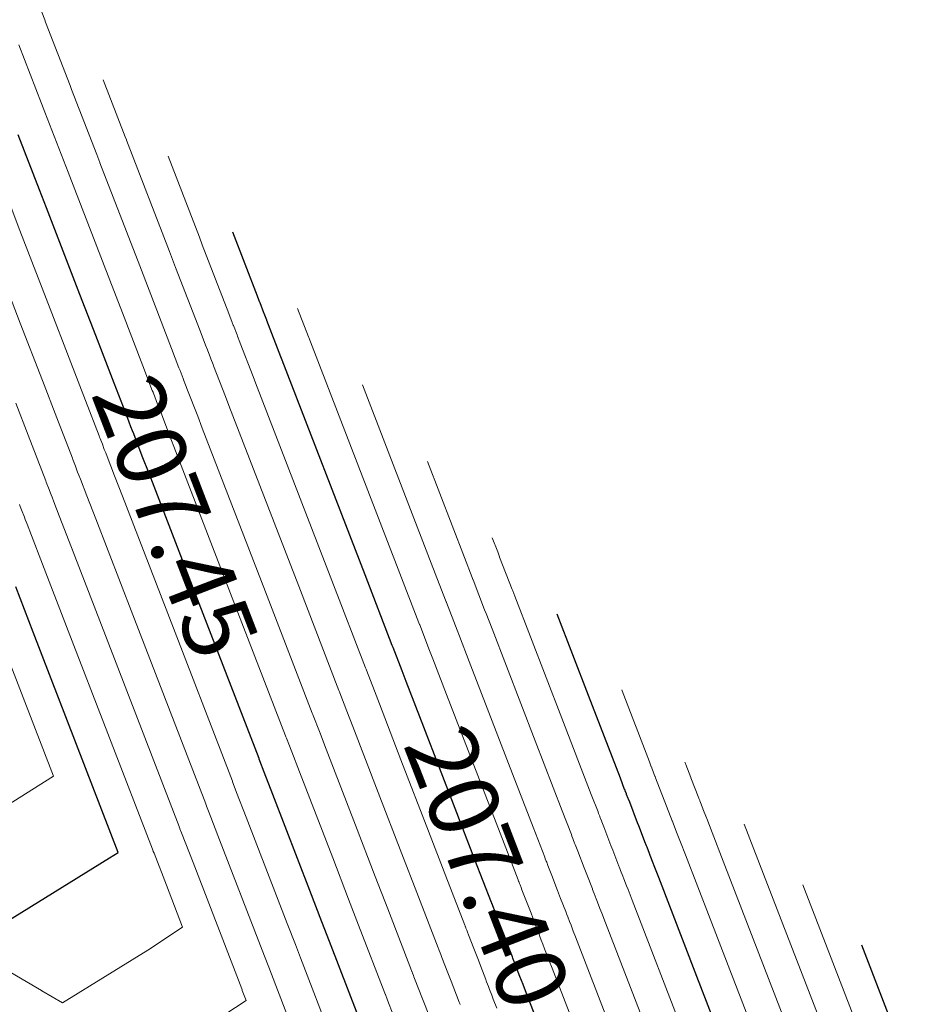
# Model space of a CAD drawing. Units: metres. Extents: x 7581645 to 7583311, y 5647555 to 5649507.
# Drawn here: x 7582741 to 7582754, y 5648223 to 5648237 of the extents above; entities that cross this region are included whole.
import ezdxf

# ---------------------------------------------------------------- set-up
doc = ezdxf.new("R2010")
doc.units = ezdxf.units.M
doc.layers.add('C-TOPO-MAJR', color=7, linetype='Continuous', lineweight=25)
doc.layers.add('C-TOPO-MINR', color=8, linetype='Continuous', lineweight=25)
doc.styles.add('warstw', font='romans.shx', dxfattribs={"width": 0.6, "oblique": 15, "height": 0.75})

msp = doc.modelspace()

# ---------------------------------------------------------------- linework, layer by layer
at = {"layer": 'C-TOPO-MAJR', "color": 11, "linetype": 'Continuous', "lineweight": 30}
for points, elevation in [([(7582745.728, 5648222.427), (7582745.319, 5648223.49), (7582745.21, 5648223.77), (7582745.038, 5648224.217), (7582744.508, 5648225.591), (7582744.384, 5648225.913), (7582744.322, 5648226.074), (7582744.322, 5648226.074), (7582744.322, 5648226.074), (7582744.322, 5648226.075), (7582744.322, 5648226.075), (7582744.321, 5648226.076), (7582744.321, 5648226.076), (7582744.314, 5648226.096), (7582744.31, 5648226.106), (7582743.454, 5648228.325), (7582742.737, 5648230.184), (7582742.641, 5648230.433), (7582742.518, 5648230.753), (7582742.502, 5648230.795), (7582742.479, 5648230.853), (7582742.455, 5648230.917), (7582742.42, 5648231.007), (7582742.413, 5648231.024), (7582742.404, 5648231.049), (7582742.239, 5648231.477), (7582741.975, 5648232.16), (7582741.75, 5648232.745), (7582741.272, 5648233.982), (7582741.272, 5648233.982), (7582741.272, 5648233.983), (7582741.272, 5648233.983), (7582741.272, 5648233.983), (7582741.272, 5648233.983), (7582741.272, 5648233.984), (7582741.173, 5648234.24), (7582740.868, 5648235.03)], 207.45), ([(7582749.632, 5648218.863), (7582748.12, 5648222.783), (7582748.084, 5648222.876), (7582748.04, 5648222.991), (7582748.016, 5648223.053), (7582747.987, 5648223.127), (7582747.967, 5648223.179), (7582747.945, 5648223.238), (7582747.939, 5648223.253), (7582747.932, 5648223.271), (7582747.877, 5648223.414), (7582747.817, 5648223.569), (7582747.752, 5648223.738), (7582747.686, 5648223.907), (7582747.674, 5648223.94), (7582747.66, 5648223.975), (7582747.651, 5648224), (7582747.641, 5648224.026), (7582747.64, 5648224.028), (7582747.639, 5648224.03), (7582747.636, 5648224.038), (7582747.633, 5648224.046), (7582747.397, 5648224.658), (7582747.115, 5648225.39), (7582746.665, 5648226.557), (7582746.413, 5648227.21), (7582746.354, 5648227.363), (7582746.226, 5648227.694), (7582746.226, 5648227.694), (7582746.226, 5648227.694), (7582746.226, 5648227.694), (7582746.226, 5648227.695), (7582746.226, 5648227.695), (7582746.226, 5648227.695), (7582746.222, 5648227.705), (7582746.214, 5648227.726), (7582745.825, 5648228.735), (7582744.641, 5648231.804), (7582744.622, 5648231.855), (7582744.422, 5648232.373), (7582744.42, 5648232.379), (7582744.384, 5648232.472), (7582744.38, 5648232.481), (7582744.324, 5648232.627), (7582744.323, 5648232.629), (7582744.308, 5648232.669), (7582744.288, 5648232.72), (7582743.935, 5648233.635)], 207.4), ([(7582740.577, 5648223.699), (7582742.173, 5648224.685), (7582742.298, 5648224.764), (7582741.083, 5648227.914), (7582740.833, 5648228.565)], 207.5), ([(7582751.93, 5648219.46), (7582750.57, 5648222.987), (7582750.024, 5648224.403), (7582749.96, 5648224.571), (7582749.944, 5648224.611), (7582749.901, 5648224.722), (7582749.892, 5648224.746), (7582749.857, 5648224.838), (7582749.849, 5648224.857), (7582749.839, 5648224.884), (7582749.837, 5648224.89), (7582749.74, 5648225.142), (7582749.721, 5648225.188), (7582749.609, 5648225.481), (7582749.591, 5648225.527), (7582749.587, 5648225.536), (7582749.565, 5648225.594), (7582749.562, 5648225.601), (7582749.545, 5648225.646), (7582749.544, 5648225.649), (7582749.544, 5648225.65), (7582749.538, 5648225.664), (7582749.537, 5648225.666), (7582749.476, 5648225.825), (7582749.019, 5648227.009), (7582748.571, 5648228.171)], 207.35), ([(7582753.835, 5648221.08), (7582752.926, 5648223.436)], 207.3)]:
    msp.add_lwpolyline(points, dxfattribs=dict(at, elevation=elevation))
at = {"layer": 'C-TOPO-MINR', "color": 151, "linetype": 'Continuous', "lineweight": 0}
for points, elevation in [([(7582746.759, 5648222.377), (7582746.674, 5648222.597), (7582746.638, 5648222.692), (7582746.544, 5648222.936), (7582746.525, 5648222.983), (7582746.518, 5648223.003), (7582746.504, 5648223.039), (7582746.498, 5648223.054), (7582746.498, 5648223.056), (7582746.496, 5648223.058), (7582746.495, 5648223.063), (7582746.49, 5648223.075), (7582746.15, 5648223.957), (7582745.972, 5648224.418), (7582745.689, 5648225.153), (7582745.27, 5648226.239), (7582745.172, 5648226.493), (7582745.084, 5648226.722), (7582745.084, 5648226.722), (7582745.084, 5648226.722), (7582745.084, 5648226.722), (7582745.083, 5648226.723), (7582745.083, 5648226.723), (7582745.083, 5648226.724), (7582745.077, 5648226.739), (7582745.071, 5648226.754), (7582744.402, 5648228.489), (7582743.499, 5648230.832), (7582743.433, 5648231.002), (7582743.279, 5648231.401), (7582743.269, 5648231.429), (7582743.241, 5648231.501), (7582743.225, 5648231.542), (7582743.182, 5648231.655), (7582743.177, 5648231.666), (7582743.165, 5648231.697), (7582743.058, 5648231.974), (7582742.737, 5648232.808), (7582742.604, 5648233.154), (7582742.034, 5648234.63), (7582742.034, 5648234.63), (7582742.034, 5648234.63), (7582742.034, 5648234.63), (7582742.034, 5648234.631), (7582742.034, 5648234.631), (7582742.034, 5648234.632), (7582741.989, 5648234.746), (7582741.63, 5648235.678), (7582741.608, 5648235.735), (7582741.259, 5648236.64), (7582741.247, 5648236.671), (7582740.991, 5648237.336)], 207.43), ([(7582746.266, 5648222.344), (7582746.163, 5648222.612), (7582746.143, 5648222.664), (7582746.137, 5648222.679), (7582746.122, 5648222.719), (7582746.117, 5648222.73), (7582746.117, 5648222.731), (7582746.116, 5648222.734), (7582746.114, 5648222.738), (7582746.109, 5648222.751), (7582745.734, 5648223.723), (7582745.591, 5648224.094), (7582745.363, 5648224.685), (7582744.889, 5648225.915), (7582744.778, 5648226.203), (7582744.703, 5648226.398), (7582744.703, 5648226.398), (7582744.703, 5648226.398), (7582744.703, 5648226.399), (7582744.702, 5648226.399), (7582744.702, 5648226.399), (7582744.702, 5648226.4), (7582744.695, 5648226.418), (7582744.69, 5648226.43), (7582743.928, 5648228.407), (7582743.118, 5648230.508), (7582743.037, 5648230.717), (7582742.899, 5648231.077), (7582742.885, 5648231.112), (7582742.86, 5648231.177), (7582742.84, 5648231.229), (7582742.801, 5648231.331), (7582742.795, 5648231.345), (7582742.784, 5648231.373), (7582742.649, 5648231.725), (7582742.356, 5648232.484), (7582742.177, 5648232.949), (7582741.653, 5648234.306), (7582741.653, 5648234.306), (7582741.653, 5648234.306), (7582741.653, 5648234.307), (7582741.653, 5648234.307), (7582741.653, 5648234.307), (7582741.653, 5648234.308), (7582741.581, 5648234.493), (7582741.249, 5648235.354), (7582741.202, 5648235.476), (7582740.878, 5648236.316)], 207.44), ([(7582747.183, 5648222.59), (7582747.179, 5648222.601), (7582747.17, 5648222.623), (7582747.132, 5648222.723), (7582747.055, 5648222.921), (7582747.009, 5648223.041), (7582746.925, 5648223.26), (7582746.908, 5648223.302), (7582746.899, 5648223.327), (7582746.886, 5648223.359), (7582746.879, 5648223.378), (7582746.878, 5648223.38), (7582746.877, 5648223.382), (7582746.875, 5648223.388), (7582746.871, 5648223.399), (7582746.566, 5648224.19), (7582746.353, 5648224.742), (7582746.014, 5648225.621), (7582745.651, 5648226.563), (7582745.566, 5648226.783), (7582745.465, 5648227.046), (7582745.465, 5648227.046), (7582745.465, 5648227.046), (7582745.464, 5648227.046), (7582745.464, 5648227.047), (7582745.464, 5648227.047), (7582745.464, 5648227.048), (7582745.459, 5648227.061), (7582745.452, 5648227.078), (7582744.877, 5648228.571), (7582743.88, 5648231.156), (7582743.829, 5648231.286), (7582743.66, 5648231.725), (7582743.652, 5648231.745), (7582743.622, 5648231.825), (7582743.61, 5648231.855), (7582743.562, 5648231.979), (7582743.559, 5648231.987), (7582743.546, 5648232.021), (7582743.468, 5648232.223), (7582743.118, 5648233.132), (7582743.03, 5648233.358), (7582742.415, 5648234.954), (7582742.415, 5648234.954), (7582742.415, 5648234.954), (7582742.415, 5648234.954), (7582742.415, 5648234.955), (7582742.415, 5648234.955), (7582742.414, 5648234.956), (7582742.398, 5648234.999), (7582742.083, 5648235.815)], 207.42), ([(7582747.709, 5648222.537), (7582747.659, 5648222.667), (7582747.639, 5648222.72), (7582747.607, 5648222.803), (7582747.59, 5648222.847), (7582747.564, 5648222.914), (7582747.559, 5648222.927), (7582747.551, 5648222.947), (7582747.504, 5648223.068), (7582747.436, 5648223.245), (7582747.38, 5648223.39), (7582747.306, 5648223.583), (7582747.291, 5648223.621), (7582747.28, 5648223.651), (7582747.268, 5648223.68), (7582747.26, 5648223.702), (7582747.259, 5648223.704), (7582747.258, 5648223.706), (7582747.255, 5648223.713), (7582747.252, 5648223.722), (7582746.981, 5648224.424), (7582746.734, 5648225.066), (7582746.339, 5648226.089), (7582746.032, 5648226.887), (7582745.96, 5648227.073), (7582745.846, 5648227.37), (7582745.845, 5648227.37), (7582745.845, 5648227.37), (7582745.845, 5648227.37), (7582745.845, 5648227.371), (7582745.845, 5648227.371), (7582745.845, 5648227.372), (7582745.84, 5648227.383), (7582745.833, 5648227.402), (7582745.351, 5648228.653), (7582744.261, 5648231.48), (7582744.226, 5648231.571), (7582744.041, 5648232.049), (7582744.036, 5648232.062), (7582744.003, 5648232.148), (7582743.995, 5648232.168), (7582743.943, 5648232.303), (7582743.941, 5648232.308), (7582743.927, 5648232.345), (7582743.878, 5648232.471), (7582743.499, 5648233.456), (7582743.457, 5648233.563), (7582743.009, 5648234.725)], 207.41), ([(7582745.348, 5648222.103), (7582744.903, 5648223.256), (7582744.83, 5648223.446), (7582744.713, 5648223.749), (7582744.127, 5648225.267), (7582743.99, 5648225.623), (7582743.941, 5648225.75), (7582743.941, 5648225.75), (7582743.941, 5648225.75), (7582743.941, 5648225.751), (7582743.941, 5648225.751), (7582743.94, 5648225.752), (7582743.94, 5648225.752), (7582743.932, 5648225.774), (7582743.929, 5648225.782), (7582742.98, 5648228.243), (7582742.356, 5648229.86), (7582742.245, 5648230.149), (7582742.137, 5648230.429), (7582742.118, 5648230.478), (7582742.098, 5648230.529), (7582742.07, 5648230.604), (7582742.039, 5648230.683), (7582742.031, 5648230.703), (7582742.023, 5648230.725), (7582741.829, 5648231.228), (7582741.594, 5648231.836), (7582741.323, 5648232.54), (7582740.892, 5648233.658), (7582740.891, 5648233.658), (7582740.891, 5648233.659), (7582740.891, 5648233.659), (7582740.891, 5648233.659), (7582740.891, 5648233.66), (7582740.891, 5648233.66), (7582740.765, 5648233.988)], 207.46), ([(7582744.967, 5648221.779), (7582744.487, 5648223.023), (7582744.449, 5648223.122), (7582744.387, 5648223.281), (7582743.746, 5648224.943), (7582743.596, 5648225.332), (7582743.56, 5648225.426), (7582743.56, 5648225.426), (7582743.56, 5648225.426), (7582743.56, 5648225.427), (7582743.56, 5648225.427), (7582743.56, 5648225.428), (7582743.559, 5648225.428), (7582743.55, 5648225.452), (7582743.548, 5648225.459), (7582742.506, 5648228.161), (7582741.975, 5648229.536), (7582741.849, 5648229.864), (7582741.756, 5648230.105), (7582741.734, 5648230.161), (7582741.717, 5648230.205), (7582741.684, 5648230.291), (7582741.658, 5648230.359), (7582741.649, 5648230.382), (7582741.642, 5648230.401), (7582741.419, 5648230.979), (7582741.213, 5648231.512), (7582740.896, 5648232.335), (7582740.511, 5648233.335)], 207.47), ([(7582749.819, 5648219.688), (7582748.501, 5648223.107), (7582748.459, 5648223.215), (7582748.421, 5648223.315), (7582748.393, 5648223.387), (7582748.368, 5648223.451), (7582748.345, 5648223.51), (7582748.326, 5648223.562), (7582748.319, 5648223.579), (7582748.313, 5648223.594), (7582748.249, 5648223.759), (7582748.198, 5648223.893), (7582748.123, 5648224.087), (7582748.067, 5648224.231), (7582748.056, 5648224.26), (7582748.041, 5648224.299), (7582748.033, 5648224.32), (7582748.022, 5648224.35), (7582748.021, 5648224.352), (7582748.02, 5648224.354), (7582748.016, 5648224.364), (7582748.014, 5648224.37), (7582747.813, 5648224.891), (7582747.496, 5648225.714), (7582746.99, 5648227.025), (7582746.794, 5648227.534), (7582746.748, 5648227.654), (7582746.607, 5648228.018), (7582746.607, 5648228.018), (7582746.607, 5648228.018), (7582746.607, 5648228.018), (7582746.607, 5648228.018), (7582746.607, 5648228.019), (7582746.607, 5648228.019), (7582746.604, 5648228.026), (7582746.595, 5648228.05), (7582746.299, 5648228.817), (7582745.022, 5648232.128), (7582745.018, 5648232.139), (7582744.862, 5648232.544)], 207.39), ([(7582750.007, 5648220.512), (7582748.882, 5648223.431), (7582748.834, 5648223.554), (7582748.802, 5648223.639), (7582748.77, 5648223.721), (7582748.749, 5648223.775), (7582748.723, 5648223.842), (7582748.706, 5648223.886), (7582748.699, 5648223.906), (7582748.694, 5648223.918), (7582748.622, 5648224.105), (7582748.579, 5648224.217), (7582748.494, 5648224.435), (7582748.448, 5648224.555), (7582748.439, 5648224.579), (7582748.422, 5648224.623), (7582748.415, 5648224.64), (7582748.402, 5648224.674), (7582748.401, 5648224.677), (7582748.401, 5648224.678), (7582748.397, 5648224.689), (7582748.395, 5648224.694), (7582748.229, 5648225.125), (7582747.877, 5648226.037), (7582747.315, 5648227.493), (7582747.175, 5648227.858), (7582747.142, 5648227.944), (7582746.988, 5648228.341), (7582746.988, 5648228.342), (7582746.988, 5648228.342), (7582746.988, 5648228.342), (7582746.988, 5648228.342), (7582746.988, 5648228.343), (7582746.988, 5648228.343), (7582746.986, 5648228.348), (7582746.976, 5648228.374), (7582746.773, 5648228.899), (7582745.789, 5648231.451)], 207.38), ([(7582743.086, 5648221.963), (7582744.126, 5648222.647), (7582744.071, 5648222.789), (7582744.068, 5648222.798), (7582744.062, 5648222.813), (7582743.366, 5648224.619), (7582743.202, 5648225.042), (7582743.179, 5648225.102), (7582743.179, 5648225.103), (7582743.179, 5648225.103), (7582743.179, 5648225.103), (7582743.179, 5648225.103), (7582743.179, 5648225.104), (7582743.179, 5648225.104), (7582743.168, 5648225.131), (7582743.167, 5648225.135), (7582742.032, 5648228.078), (7582741.594, 5648229.213), (7582741.453, 5648229.58), (7582741.375, 5648229.781), (7582741.351, 5648229.844), (7582741.337, 5648229.881), (7582741.299, 5648229.978), (7582741.277, 5648230.035), (7582741.267, 5648230.061), (7582741.261, 5648230.077), (7582741.009, 5648230.731), (7582740.832, 5648231.189)], 207.48), ([(7582750.195, 5648221.337), (7582749.263, 5648223.755), (7582749.209, 5648223.893), (7582749.182, 5648223.963), (7582749.147, 5648224.054), (7582749.13, 5648224.099), (7582749.101, 5648224.174), (7582749.087, 5648224.21), (7582749.079, 5648224.232), (7582749.075, 5648224.242), (7582748.994, 5648224.45), (7582748.96, 5648224.541), (7582748.866, 5648224.784), (7582748.829, 5648224.879), (7582748.822, 5648224.898), (7582748.803, 5648224.947), (7582748.798, 5648224.961), (7582748.783, 5648224.998), (7582748.782, 5648225.001), (7582748.782, 5648225.002), (7582748.777, 5648225.014), (7582748.776, 5648225.018), (7582748.644, 5648225.358), (7582748.258, 5648226.361), (7582747.641, 5648227.961), (7582747.555, 5648228.182), (7582747.535, 5648228.234), (7582747.369, 5648228.665), (7582747.369, 5648228.665), (7582747.369, 5648228.666), (7582747.369, 5648228.666), (7582747.369, 5648228.666), (7582747.369, 5648228.666), (7582747.368, 5648228.667), (7582747.367, 5648228.67), (7582747.357, 5648228.698), (7582747.247, 5648228.981), (7582746.717, 5648230.357)], 207.37), ([(7582740.76, 5648223.045), (7582741.2, 5648222.788), (7582741.207, 5648222.784), (7582741.501, 5648222.612), (7582742.72, 5648223.364), (7582743.216, 5648223.696), (7582742.985, 5648224.295), (7582742.809, 5648224.752), (7582742.798, 5648224.778), (7582742.798, 5648224.779), (7582742.798, 5648224.779), (7582742.798, 5648224.779), (7582742.798, 5648224.779), (7582742.798, 5648224.78), (7582742.798, 5648224.78), (7582742.787, 5648224.809), (7582742.786, 5648224.811), (7582741.557, 5648227.996), (7582741.213, 5648228.889), (7582741.056, 5648229.296), (7582740.994, 5648229.457), (7582740.967, 5648229.528), (7582740.956, 5648229.557), (7582740.914, 5648229.665), (7582740.896, 5648229.711), (7582740.885, 5648229.74)], 207.49), ([(7582750.383, 5648222.162), (7582749.644, 5648224.079), (7582749.585, 5648224.232), (7582749.563, 5648224.287), (7582749.524, 5648224.388), (7582749.511, 5648224.423), (7582749.479, 5648224.506), (7582749.468, 5648224.534), (7582749.459, 5648224.558), (7582749.456, 5648224.566), (7582749.367, 5648224.796), (7582749.341, 5648224.865), (7582749.237, 5648225.132), (7582749.21, 5648225.203), (7582749.205, 5648225.217), (7582749.184, 5648225.271), (7582749.18, 5648225.281), (7582749.164, 5648225.322), (7582749.163, 5648225.325), (7582749.163, 5648225.326), (7582749.158, 5648225.339), (7582749.156, 5648225.342), (7582749.06, 5648225.592), (7582748.638, 5648226.685), (7582747.966, 5648228.429), (7582747.936, 5648228.506), (7582747.929, 5648228.524), (7582747.75, 5648228.989), (7582747.75, 5648228.989), (7582747.75, 5648228.99), (7582747.75, 5648228.99), (7582747.75, 5648228.99), (7582747.75, 5648228.99), (7582747.749, 5648228.991), (7582747.749, 5648228.991), (7582747.738, 5648229.022), (7582747.722, 5648229.063), (7582747.644, 5648229.264)], 207.36), ([(7582740.606, 5648225.375), (7582741.372, 5648225.853), (7582740.609, 5648227.832)], 207.51), ([(7582752.311, 5648219.784), (7582750.758, 5648223.812), (7582750.405, 5648224.727), (7582750.335, 5648224.91), (7582750.325, 5648224.935), (7582750.279, 5648225.055), (7582750.273, 5648225.07), (7582750.234, 5648225.17), (7582750.23, 5648225.181), (7582750.219, 5648225.211), (7582750.217, 5648225.214), (7582750.112, 5648225.487), (7582750.102, 5648225.512), (7582749.98, 5648225.83), (7582749.972, 5648225.851), (7582749.97, 5648225.855), (7582749.946, 5648225.918), (7582749.945, 5648225.921), (7582749.926, 5648225.97), (7582749.925, 5648225.973), (7582749.924, 5648225.974), (7582749.919, 5648225.989), (7582749.918, 5648225.99), (7582749.892, 5648226.059), (7582749.499, 5648227.077), (7582749.499, 5648227.077), (7582749.499, 5648227.077), (7582749.495, 5648227.088)], 207.34), ([(7582752.692, 5648220.108), (7582750.946, 5648224.637), (7582750.786, 5648225.051), (7582750.71, 5648225.249), (7582750.706, 5648225.258), (7582750.656, 5648225.389), (7582750.654, 5648225.394), (7582750.612, 5648225.502), (7582750.611, 5648225.505), (7582750.599, 5648225.537), (7582750.598, 5648225.538), (7582750.485, 5648225.833), (7582750.483, 5648225.836), (7582750.411, 5648226.023), (7582750.409, 5648226.03), (7582750.407, 5648226.034), (7582750.398, 5648226.057)], 207.33), ([(7582753.073, 5648220.432), (7582751.247, 5648225.168)], 207.32), ([(7582753.454, 5648220.756), (7582752.086, 5648224.302)], 207.31)]:
    msp.add_lwpolyline(points, dxfattribs=dict(at, elevation=elevation))

# ---------------------------------------------------------------- next in the draw order: texts
at = {"layer": 'C-TOPO-MAJR', "color": 9, "linetype": 'Continuous', "lineweight": 9, "char_height": 1, "width": 1.5, "attachment_point": 5, "rotation": 291.0874, "style": 'warstw', "bg_fill": 3, "box_fill_scale": 1, "bg_fill_color": 256, "bg_fill_transparency": 0}
for s, insert in [('207.45', (7582742.995, 5648229.516, 207.45)), ('207.40', (7582747.458, 5648224.501, 207.4))]:
    msp.add_mtext(s, dxfattribs=dict(at, insert=insert))

doc.saveas('drawing.dxf')
